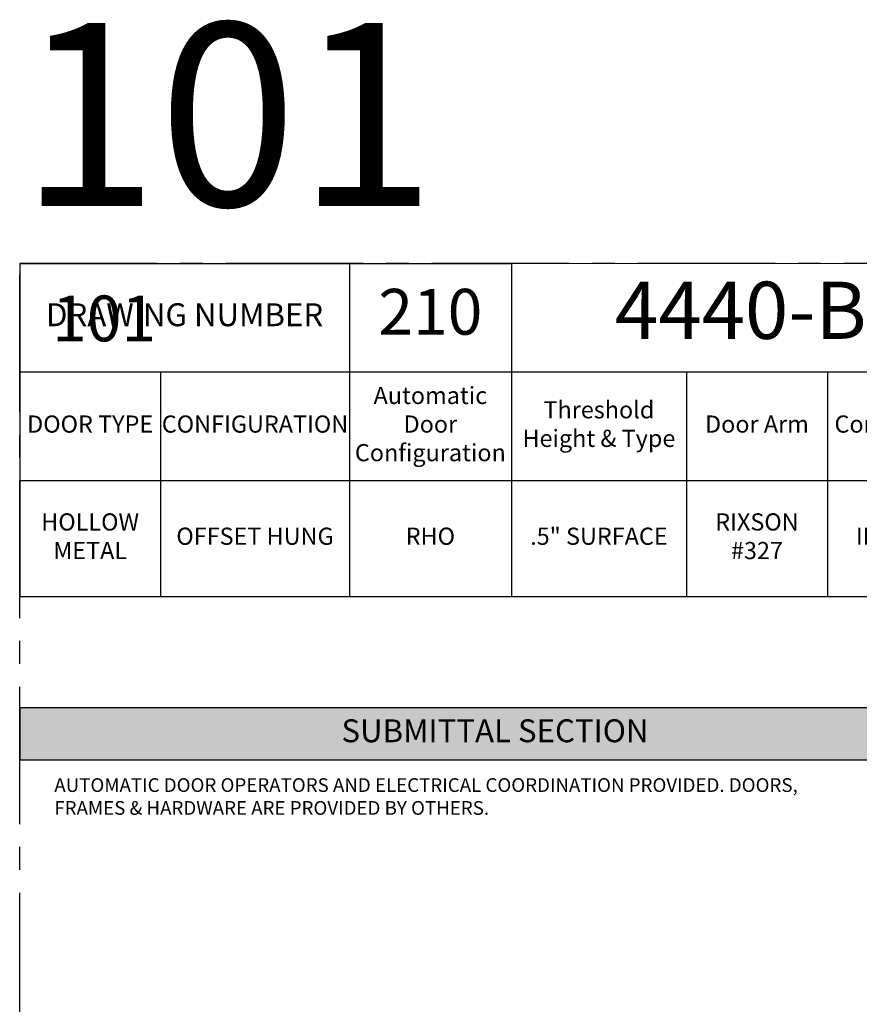
# Model space of a CAD drawing. Units: inches. Extents: x 3 to 2313, y -692 to 358.
# Drawn here: x 72 to 219, y 186 to 358 of the extents above; entities that cross this region are included whole.
import ezdxf
from ezdxf.enums import TextEntityAlignment as Align

# ---------------------------------------------------------------- set-up
doc = ezdxf.new("R2010")
doc.units = ezdxf.units.IN
doc.header["$MEASUREMENT"] = 0
doc.linetypes.add('CENTER2', pattern=[1.125, 0.75, -0.125, 0.125, -0.125])
doc.layers.add('CALLOUT', color=6, linetype='Continuous')
doc.layers.add('CONSTRUCTION', color=8, linetype='CENTER2', plot=False)
doc.layers.add('CONSTRUCTION - SHEET VIEWS', color=8, linetype='CENTER2', plot=False)
doc.layers.add('NOT FOR CONSTRUCTION TEXT', color=254, linetype='Continuous', lineweight=20, transparency=0.8)
doc.styles.add('PSD', font='FRABK.TTF')
doc.styles.add('PSD - B', font='FRAHV.TTF', dxfattribs={"height": 0.09375})

# ---------------------------------------------------------------- blocks, each defined once
blk = doc.blocks.new('11x17 PSD MODEL SPACE - SIMPLE')
at = {"layer": 'CONSTRUCTION'}
blk.add_lwpolyline([(0, 8.6888), (16.4325, 8.6888), (16.4325, 0), (0, 0)], close=True, dxfattribs=at)
at = {"layer": 'CALLOUT', "style": 'PSD'}
blk.add_attdef('SHEET', text='', height=1, dxfattribs=at).set_placement((0, 8.6888), align=Align.BOTTOM_LEFT)
at = {"layer": 'CONSTRUCTION', "style": 'PSD', "flags": 8}
blk.add_attdef('DO_NOT_CHANGE', text='', height=0.25, dxfattribs=at).set_placement((0.1768, 8.512), align=Align.TOP_LEFT)
blk = doc.blocks.new('*T35')
at = {"layer": 'CALLOUT', "color": 0, "linetype": 'ByBlock', "lineweight": -2, "transparency": 16777216}
for p, q in [((0, 0), (166.07, 0)), ((0, 0), (0, -9.17)), ((166.07, 0), (166.07, -9.17)), ((0, -9.17), (166.07, -9.17))]:
    blk.add_line(p, q, dxfattribs=at)
at = {"layer": 'CALLOUT', "color": 254, "transparency": 16777216}
blk.add_solid([(0, 0), (0, -9.17), (166.07, 0), (166.07, -9.17)], dxfattribs=at)
at = {"layer": 'CALLOUT', "transparency": 16777216, "insert": (83.04, -4.59), "char_height": 4, "width": 162.2347, "attachment_point": 5, "style": 'PSD - B'}
blk.add_mtext('SUBMITTAL SECTION', dxfattribs=at)
blk = doc.blocks.new('NOT FOR CONSTRUCTION')
at = {"color": 45, "insert": (0, 0), "char_height": 0.625, "attachment_point": 5, "rotation": 30, "style": 'PSD'}
blk.add_mtext_dynamic_manual_height_columns('NOT FOR CONSTRUCTION OR SUBMITTAL FOR REVIEW ONLY', width=12.92634, gutter_width=0.4688, heights=[0], dxfattribs=at)
blk = doc.blocks.new('*T73')
at = {"layer": 'CALLOUT', "color": 0, "lineweight": -2, "transparency": 16777216}
for p, q in [((0, 0), (85.9, 0)), ((0, 0), (0, -18.98)), ((57.61, 0), (57.61, -37.95)), ((85.9, 0), (85.9, -37.95)), ((0, -18.98), (166.07, -18.98)), ((116.51, -18.98), (116.51, -37.95)), ((141.12, -18.98), (141.12, -37.95)), ((166.07, -18.98), (166.07, -37.95)), ((57.61, -37.95), (166.07, -37.95))]:
    blk.add_line(p, q, dxfattribs=at)
at = {"layer": 'CALLOUT', "color": 0, "linetype": 'ByBlock', "lineweight": -2, "transparency": 16777216}
for p, q in [((0, -18.98), (0, -58.2)), ((24.61, -18.98), (24.61, -58.2)), ((0, -37.95), (57.61, -37.95)), ((57.61, -37.95), (57.61, -58.2)), ((85.9, -37.95), (85.9, -58.2)), ((116.51, -37.95), (116.51, -58.2)), ((141.12, -37.95), (141.12, -58.2)), ((166.07, -37.95), (166.07, -58.2)), ((0, -58.2), (166.07, -58.2))]:
    blk.add_line(p, q, dxfattribs=at)
at = {"layer": 'Defpoints', "color": 8, "linetype": 'ByBlock', "lineweight": 0, "transparency": 16777216}
for p, q in [((85.9, 0), (166.07, 0)), ((166.07, 0), (166.07, -18.98))]:
    blk.add_line(p, q, dxfattribs=at)
at = {"layer": 'CALLOUT', "transparency": 16777216, "attachment_point": 5, "style": 'PSD'}
for s, insert, char_height, width in [('4440-B', (125.99, -9.49), 10, 80.0584), ('210', (71.75, -9.49), 8, 28.1643), ('DRAWING NUMBER', (28.81, -9.49), 4, 57.492), ('Automatic Door Configuration^J', (71.75, -28.47), 3, 28.1643), ('Threshold Height & Type^J', (101.2, -28.47), 3, 30.492), ('DOOR TYPE', (12.31, -28.47), 3, 24.492), ('CONFIGURATION', (41.11, -28.47), 3, 32.88), ('Door Arm^J', (128.81, -28.47), 3, 24.492), ('Control Box^J', (153.6, -28.47), 3, 24.8343), ('HOLLOW METAL', (12.31, -48.08), 3, 24.492), ('RIXSON #327', (128.81, -48.08), 3, 22.612), ('OFFSET HUNG', (41.11, -48.08), 3, 32.88), ('RHO', (71.75, -48.08), 3, 28.1643), ('.5" SURFACE', (101.2, -48.08), 3, 30.492), ('IN CASE', (153.6, -48.08), 3, 24.8343)]:
    blk.add_mtext(s, dxfattribs=dict(at, insert=insert, char_height=char_height, width=width))

msp = doc.modelspace()

# ---------------------------------------------------------------- block references
for name, p in [('*T73', (71.83165, 315.25225)), ('*T35', (71.83165, 237.62305))]:
    msp.add_blockref(name, p)
at = {"layer": 'CONSTRUCTION - SHEET VIEWS'}
ref = msp.add_blockref('11x17 PSD MODEL SPACE - SIMPLE', (71.83165, 37.25225), dxfattribs=dict(at, xscale=32, yscale=32, zscale=32))
ref.add_attrib('SHEET', '101', dxfattribs={"layer": 'CALLOUT', "height": 32, "style": 'PSD'}).set_placement((71.83165, 315.29351), align=Align.BOTTOM_LEFT)
ref.add_attrib('DO_NOT_CHANGE', '101', dxfattribs={"layer": 'CONSTRUCTION', "height": 8, "style": 'PSD'}).set_placement((77.4885, 309.63666), align=Align.TOP_LEFT)
at = {"layer": 'NOT FOR CONSTRUCTION TEXT', "xscale": 32, "yscale": 32, "zscale": 32}
msp.add_blockref('NOT FOR CONSTRUCTION', (334.75165, 176.27288), dxfattribs=at)

# ---------------------------------------------------------------- texts
at = {"layer": 'CALLOUT', "insert": (77.88032, 225.26059), "char_height": 2.3984375, "width": 132.9464492, "attachment_point": 1, "style": 'PSD'}
msp.add_mtext('AUTOMATIC DOOR OPERATORS AND ELECTRICAL COORDINATION PROVIDED. DOORS, FRAMES & HARDWARE ARE PROVIDED BY OTHERS.', dxfattribs=at)

doc.saveas('drawing.dxf')
